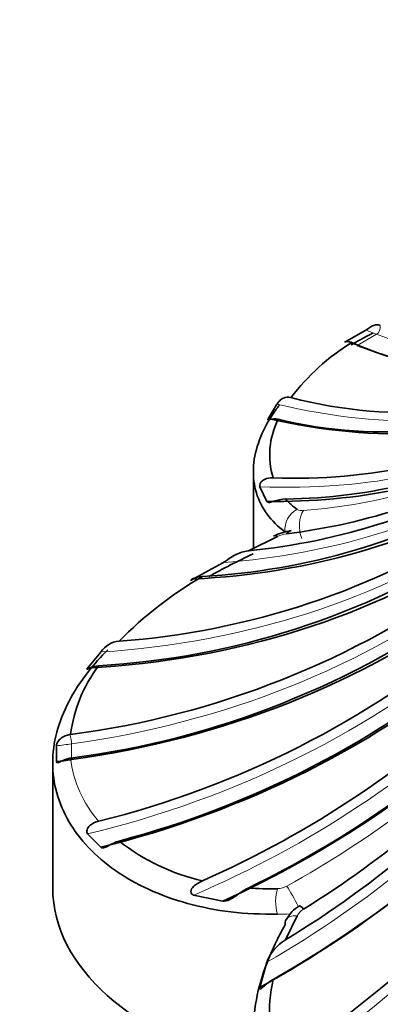
# Model space of a CAD drawing. Units: millimetres. Extents: x 0 to 1478, y 0 to 1758.
# Drawn here: x 268 to 273, y 509 to 523 of the extents above; entities that cross this region are included whole.
import ezdxf
from ezdxf import colors
from ezdxf.entities.mleader import LeaderData, LeaderLine
from ezdxf.math import Vec2, Vec3

# ---------------------------------------------------------------- set-up
doc = ezdxf.new("R2010")
doc.units = ezdxf.units.MM
doc.layers.add('DV5_Défaut', color=7, linetype='Continuous')
doc.layers.add('Défaut', color=7, linetype='Continuous')

# ---------------------------------------------------------------- blocks, each defined once
blk = doc.blocks.new('_DOT')
at = {"color": 0}
blk.add_line((0, 0), (-1, 0), dxfattribs=at)
at = {"color": 0, "const_width": 0.333}
blk.add_lwpolyline([(-0.1665, 0, 1), (0.1665, 0, 1)], format="xyb", close=True, dxfattribs=at)
blk = doc.blocks.new('SE4')
at = {"layer": 'DV5_Défaut', "color": 7, "linetype": 'Continuous', "lineweight": 35}
for p, q in [((273.098, 518.394), (272.815, 518.231)), ((272.884, 518.216), (272.89, 518.213)), ((271.799, 517.312), (271.671, 517.1)), ((271.455, 516.337), (271.455, 515.206)), ((271.549, 516.106), (271.651, 515.893)), ((271.809, 515.38), (271.382, 515.17)), ((271.009, 514.998), (270.583, 514.76)), ((269.228, 513.694), (269.035, 513.458)), ((268.785, 512.491), (268.776, 512.49)), ((268.579, 512.326), (268.579, 512.095)), ((268.526, 512.081), (268.526, 510.244)), ((268.776, 512.143), (268.785, 512.145)), ((269.035, 511.042), (269.228, 510.846)), ((270.583, 510.147), (271.009, 510.06)), ((272.093, 509.843), (271.925, 509.491)), ((271.651, 509.165), (271.549, 508.8))]:
    blk.add_line(p, q, dxfattribs=at)
at = {"layer": 'DV5_Défaut', "color": 7, "linetype": 'Continuous', "lineweight": 18}
for p, q in [((273.254, 518.332), (272.971, 518.168)), ((268.799, 512.354), (268.799, 512.123)), ((271.806, 509.53), (271.806, 509.485))]:
    blk.add_line(p, q, dxfattribs=at)
at = {"layer": 'DV5_Défaut', "color": 7, "linetype": 'Continuous', "lineweight": 35}
for centre, radius, start, end in [((274.6, 515.441), 3.256, 121.6583, 142.8752), ((275.048, 523.005), 5.255, 245.7603, 292.3935), ((273.719, 523.975), 6.788, 255.3611, 294.5176), ((273.382, 523.621), 6.715, 256.5283, 294.655), ((272.827, 516.573), 1.134, 152.8378, 197.2665), ((272.069, 524.294), 8.064, 267.6821, 297.3087), ((271.844, 523.848), 7.921, 270.587, 297.4621), ((270.834, 524.35), 8.999, 277.0779, 299.5941), ((270.44, 524.626), 9.502, 275.6837, 300.0145), ((270.193, 524.453), 9.669, 273.0706, 299.8682), ((272.71, 516.626), 1.05, 221.6615, 234.0385), ((268.664, 525.253), 11.431, 274.1616, 302.6049), ((272.098, 514.711), 0.758, 97.0029, 117.3025), ((268.549, 524.96), 11.484, 273.2323, 302.5623), ((267.134, 525.229), 12.845, 277.3839, 305.9072), ((273.666, 509.736), 5.861, 120.2756, 135.3891), ((267.143, 524.862), 12.823, 277.3595, 305.9324), ((265.853, 524.704), 13.888, 283.9307, 309.7315), ((269.533, 513.483), 0.372, 96.1124, 145.2738), ((265.962, 524.336), 13.858, 284.7654, 309.752), ((270.888, 512.215), 2.121, 142.909, 172.5302), ((264.734, 523.908), 14.813, 293.7951, 313.9128), ((264.922, 523.577), 14.81, 295.8576, 313.9114), ((263.89, 523.191), 15.635, 302.0506, 317.4137), ((263.611, 523.039), 15.895, 301.5376, 318.3964), ((263.913, 522.698), 15.852, 299.6012, 318.4118), ((262.74, 521.761), 16.74, 302.839, 323.4249), ((263.143, 521.433), 16.67, 302.1065, 323.4542), ((261.824, 520.337), 17.778, 308.4964, 328.9183), ((271.409, 513.383), 3.108, 231.9486, 257.0161), ((271.693, 514.6), 4.362, 265.9022, 271.5188), ((272.348, 509.581), 0.461, 118.0189, 153.9746), ((272.226, 508.96), 0.611, 119.4996, 160.3163), ((273.881, 508.433), 2.191, 167.2944, 199.6525)]:
    blk.add_arc(centre, radius, start, end, dxfattribs=at)
at = {"layer": 'DV5_Défaut', "color": 7, "linetype": 'Continuous', "lineweight": 18}
for centre, radius, start, end in [((271.577, 523.835), 8.098, 274.319, 298.1798), ((272.163, 515.903), 0.145, 241.2065, 279.5208), ((272.01, 514.957), 0.468, 98.1867, 115.4387), ((264.689, 523.417), 15.008, 298.9032, 314.875), ((270.476, 512.348), 1.703, 186.8611, 221.2771), ((271.796, 510.539), 0.299, 272.5417, 299.5454), ((272.322, 509.712), 0.264, 120.7444, 150.0785), ((271.886, 510.661), 0.795, 264.1747, 277.5969)]:
    blk.add_arc(centre, radius, start, end, dxfattribs=at)
for centre, major_axis, ratio, start_param, end_param in [((272.385, 524.761), (3.681, -6.376), 0.57735, -0.648031, -0.617771), ((273.237, 518.421), (0.0286, 0.0958), 0.696876, 3.776688, 5.335816), ((272.102, 524.597), (3.681, -6.376), 0.57735, -0.648031, -0.617771), ((272.954, 518.257), (0.0286, 0.0958), 0.696876, -4.065626, -3.997655), ((271.874, 528.564), (5.86, -10.149), 0.57735, 5.665058, 6.176388), ((270.151, 527.427), (7.291, -9.175), 0.66056, 5.580671, 6.097599), ((268.757, 526.148), (8.787, -7.755), 0.727504, 5.55389, 6.021683), ((267.726, 524.759), (10.213, -5.748), 0.776534, 5.423384, 5.862929), ((272.191, 515.522), (0.17, 0.248), 0.871742, 1.029699, 2.364642), ((272.288, 515.506), (-0.026, 0.299), 0.533067, 0.512735, 2.076929), ((267.085, 523.294), (11.302, -3.1), 0.806444, 5.11634, 5.668649), ((266.848, 521.789), (11.719, 0), 0.816497, 4.87966, 5.450924), ((267.022, 520.281), (11.302, 3.1), 0.806444, 4.669436, 5.2332), ((267.603, 518.808), (10.213, 5.748), 0.776534, 4.571127, 5.03892), ((268.776, 512.433), (-0.0194, 0.0981), 0.135699, 3.743743, 5.302871), ((267.571, 518.281), (7.363, 0), 0.816497, -1.433429, -1.40317), ((268.575, 517.405), (8.787, 7.755), 0.727504, 4.440621, 4.880166), ((269.916, 516.107), (7.291, 9.175), 0.66056, 4.205105, 4.757415), ((271.591, 514.946), (-5.86, -10.149), 0.57735, 0.952669, 1.523934), ((271.909, 510.033), (-0.012, 0.3), 0.429911, 0.792281, 2.127225), ((272.046, 510.073), (-0.145, 0.262), 0.047586, 4.296344, 5.581696), ((272.191, 509.64), (0.262, -0.145), 0.551626, 2.23113, 3.140262)]:
    blk.add_ellipse(centre, major_axis=major_axis, ratio=ratio, start_param=start_param, end_param=end_param, dxfattribs=at)
at = {"layer": 'DV5_Défaut', "color": 7, "linetype": 'Continuous', "lineweight": 35}
for centre, major_axis, ratio, start_param, end_param in [((271.591, 528.4), (5.86, -10.149), 0.57735, 5.665058, 6.190764), ((269.916, 527.24), (7.291, -9.175), 0.66056, 5.592125, 6.103199), ((268.575, 525.942), (8.787, -7.755), 0.727504, 5.582139, 5.981661), ((267.603, 524.539), (10.213, -5.748), 0.776534, 5.395135, 5.862929), ((271.909, 515.129), (0.126, -0.272), 0.109795, 2.687583, 3.136063), ((272.046, 515.169), (0.04, -0.297), 0.471862, 3.151683, 3.650122), ((267.022, 523.066), (11.302, -3.1), 0.806444, 5.104886, 5.668649), ((266.848, 521.558), (11.719, 0), 0.816497, 4.87966, 5.450924), ((267.085, 520.053), (11.302, 3.1), 0.806444, 4.68089, 5.2332), ((267.726, 518.588), (10.213, 5.748), 0.776534, 4.599376, 5.03892), ((268.757, 517.199), (8.787, 7.755), 0.727504, 4.412373, 4.880166), ((267.571, 518.05), (7.363, 0), 0.816497, -1.433429, -1.40317), ((270.151, 515.92), (7.291, 9.175), 0.66056, 4.193652, 4.757415), ((271.874, 514.783), (-5.86, -10.149), 0.57735, 0.952669, 1.523934), ((273.526, 510.244), (5, 0), 0.57735, 3.141593, 4.28531), ((272.288, 509.737), (0.159, -0.254), 0.10879, 2.417057, 3.13274), ((272.191, 509.64), (0.262, -0.145), 0.551626, 3.140262, 3.566073)]:
    blk.add_ellipse(centre, major_axis=major_axis, ratio=ratio, start_param=start_param, end_param=end_param, dxfattribs=at)
for points, knots in [([(273.308, 518.461), (273.275, 518.472), (273.245, 518.474), (273.195, 518.454), (273.177, 518.444), (273.138, 518.419), (273.116, 518.404), (273.098, 518.394)], [0, 0, 0, 0, 0.5, 0.5, 0.75, 0.75, 1, 1, 1, 1]), ([(272.786, 518.217), (272.785, 518.218), (272.791, 518.221), (272.818, 518.227), (272.851, 518.227), (272.884, 518.216)], [0, 0, 0, 0, 0.305776, 0.305776, 1, 1, 1, 1]), ([(272.885, 518.18), (272.896, 518.186), (272.906, 518.192), (273.009, 518.251), (273.105, 518.303), (273.205, 518.353)], [0, 0, 0, 0, 0.101987, 0.101987, 1, 1, 1, 1]), ([(272.003, 517.407), (271.964, 517.416), (271.928, 517.416), (271.875, 517.392), (271.857, 517.38), (271.823, 517.345), (271.808, 517.324), (271.799, 517.312)], [0, 0, 0, 0, 0.5, 0.5, 0.75, 0.75, 1, 1, 1, 1]), ([(271.919, 515.449), (271.709, 515.6), (271.567, 515.793), (271.465, 516.129), (271.451, 516.248), (271.46, 516.491), (271.484, 516.616), (271.571, 516.871), (271.634, 517.002), (271.753, 517.187), (271.794, 517.245), (271.839, 517.303)], [0, 0, 0, 0, 0.366465, 0.366465, 0.549698, 0.549698, 0.732931, 0.732931, 0.916163, 0.916163, 1, 1, 1, 1]), ([(271.671, 517.1), (271.664, 517.086), (271.664, 517.081), (271.675, 517.081), (271.686, 517.085), (271.73, 517.096), (271.773, 517.1), (271.817, 517.091)], [0, 0, 0, 0, 0.25, 0.25, 0.5, 0.5, 1, 1, 1, 1]), ([(271.743, 516.236), (271.698, 516.237), (271.655, 516.233), (271.595, 516.203), (271.575, 516.188), (271.554, 516.153), (271.549, 516.14), (271.547, 516.12), (271.547, 516.112), (271.549, 516.106)], [0, 0, 0, 0, 0.5, 0.5, 0.75, 0.75, 0.875, 0.875, 1, 1, 1, 1]), ([(271.651, 515.893), (271.66, 515.878), (271.675, 515.876), (271.71, 515.881), (271.731, 515.889), (271.803, 515.911), (271.862, 515.926), (271.925, 515.928)], [0, 0, 0, 0, 0.25, 0.25, 0.5, 0.5, 1, 1, 1, 1]), ([(270.806, 514.796), (270.908, 514.853), (271.013, 514.909), (271.229, 515.02), (271.34, 515.074), (271.452, 515.128)], [0, 0, 0, 0, 0.4984299, 0.4984299, 1, 1, 1, 1]), ([(271.382, 515.17), (271.314, 515.162), (271.253, 515.145), (271.163, 515.097), (271.134, 515.078), (271.073, 515.037), (271.041, 515.016), (271.009, 514.998)], [0, 0, 0, 0, 0.5, 0.5, 0.75, 0.75, 1, 1, 1, 1]), ([(270.583, 514.76), (270.573, 514.753), (270.562, 514.748), (270.546, 514.742), (270.541, 514.741), (270.542, 514.749), (270.559, 514.759), (270.615, 514.783), (270.662, 514.794), (270.711, 514.798)], [0, 0, 0, 0, 0.125, 0.125, 0.25, 0.25, 0.5, 0.5, 1, 1, 1, 1]), ([(271.806, 509.87), (271.337, 509.859), (270.899, 509.913), (270.292, 510.08), (270.101, 510.15), (269.75, 510.311), (269.588, 510.403), (269.293, 510.609), (269.161, 510.722), (268.934, 510.962), (268.838, 511.089), (268.683, 511.355), (268.624, 511.496), (268.545, 511.781), (268.526, 511.926), (268.525, 512.221), (268.545, 512.372), (268.624, 512.672), (268.682, 512.82), (268.836, 513.116), (268.932, 513.263), (269.131, 513.516), (269.225, 513.622), (269.328, 513.726)], [0, 0, 0, 0, 0.170274, 0.170274, 0.255412, 0.255412, 0.340549, 0.340549, 0.425686, 0.425686, 0.510823, 0.510823, 0.59596, 0.59596, 0.681098, 0.681098, 0.766235, 0.766235, 0.851372, 0.851372, 0.936509, 0.936509, 1, 1, 1, 1]), ([(269.035, 513.458), (269.024, 513.445), (269.021, 513.439), (269.034, 513.444), (269.049, 513.453), (269.103, 513.478), (269.149, 513.491), (269.196, 513.494)], [0, 0, 0, 0, 0.25, 0.25, 0.5, 0.5, 1, 1, 1, 1]), ([(268.776, 512.49), (268.729, 512.482), (268.684, 512.466), (268.629, 512.421), (268.612, 512.403), (268.588, 512.362), (268.58, 512.34), (268.579, 512.326)], [0, 0, 0, 0, 0.5, 0.5, 0.75, 0.75, 1, 1, 1, 1]), ([(268.579, 512.095), (268.58, 512.081), (268.588, 512.077), (268.612, 512.082), (268.629, 512.09), (268.684, 512.117), (268.729, 512.136), (268.776, 512.143)], [0, 0, 0, 0, 0.25, 0.25, 0.5, 0.5, 1, 1, 1, 1]), ([(269.196, 511.224), (269.149, 511.212), (269.103, 511.193), (269.049, 511.144), (269.034, 511.123), (269.021, 511.077), (269.024, 511.054), (269.035, 511.042)], [0, 0, 0, 0, 0.5, 0.5, 0.75, 0.75, 1, 1, 1, 1]), ([(269.228, 510.846), (269.242, 510.833), (269.261, 510.833), (269.301, 510.845), (269.322, 510.857), (269.389, 510.894), (269.439, 510.921), (269.494, 510.935)], [0, 0, 0, 0, 0.25, 0.25, 0.5, 0.5, 1, 1, 1, 1]), ([(270.711, 510.354), (270.662, 510.332), (270.616, 510.307), (270.559, 510.249), (270.542, 510.225), (270.541, 510.185), (270.546, 510.172), (270.562, 510.155), (270.573, 510.15), (270.583, 510.147)], [0, 0, 0, 0, 0.5, 0.5, 0.75, 0.75, 0.875, 0.875, 1, 1, 1, 1]), ([(271.009, 510.06), (271.041, 510.055), (271.073, 510.064), (271.134, 510.092), (271.164, 510.112), (271.252, 510.173), (271.314, 510.217), (271.382, 510.249)], [0, 0, 0, 0, 0.25, 0.25, 0.5, 0.5, 1, 1, 1, 1]), ([(278.558, 505.879), (278.106, 505.648), (277.627, 505.483), (276.871, 505.324), (276.616, 505.287), (276.109, 505.243), (275.857, 505.236), (275.353, 505.251), (275.102, 505.273), (274.618, 505.342), (274.384, 505.39), (273.93, 505.511), (273.709, 505.585), (273.296, 505.752), (273.102, 505.846), (272.741, 506.054), (272.572, 506.17), (272.269, 506.416), (272.134, 506.546), (271.9, 506.822), (271.799, 506.969), (271.634, 507.274), (271.572, 507.431), (271.441, 507.917), (271.432, 508.266), (271.532, 508.797), (271.584, 508.976), (271.725, 509.341), (271.814, 509.527), (271.919, 509.713)], [0, 0, 0, 0, 0.125, 0.125, 0.1875, 0.1875, 0.25, 0.25, 0.3125, 0.3125, 0.375, 0.375, 0.4375, 0.4375, 0.5, 0.5, 0.5625, 0.5625, 0.625, 0.625, 0.6875, 0.6875, 0.75, 0.75, 0.875, 0.875, 0.9375, 0.9375, 1, 1, 1, 1]), ([(271.549, 508.8), (271.547, 508.791), (271.547, 508.783), (271.549, 508.774), (271.554, 508.773), (271.575, 508.785), (271.595, 508.805), (271.655, 508.857), (271.698, 508.889), (271.743, 508.915)], [0, 0, 0, 0, 0.125, 0.125, 0.25, 0.25, 0.5, 0.5, 1, 1, 1, 1])]:
    blk.add_open_spline(points, degree=3, knots=knots, dxfattribs=at)
blk.add_open_spline([(272.815, 518.231), (272.809, 518.227), (272.804, 518.224), (272.8, 518.222)], degree=3, dxfattribs=at)

msp = doc.modelspace()

# ---------------------------------------------------------------- block references
at = {"layer": 'Défaut'}
msp.add_blockref('SE4', (0, 0), dxfattribs=at)

# ---------------------------------------------------------------- leaders
at = {"layer": 'Défaut', "color": 7, "linetype": 'Continuous', "lineweight": 18}
ml = msp.add_multileader_mtext('Standard', dxfattribs=at)
ml.set_content('{\\pxsm0.9;\\fSolid Edge ISO|b1||i0||c0|p34;\\W1.;27/09/2010\\P}', color=256)
ml.set_leader_properties()
ml.set_arrow_properties(name='DOT')
ml.build(insert=Vec2(0, 0))
ml.multileader.update_dxf_attribs({"leader_type": 0, "dogleg_length": 0, "arrow_head_size": 12})
ctx = ml.context
ctx.base_point, ctx.char_height, ctx.arrow_head_size, ctx.landing_gap_size = Vec3(1390.407, 1750.708), 12, 12, 4.2
notes = []
notes.append((ctx, [(0, (0, 0, 0), (0, 0), (1, 0), 1, [])]))
ctx.mtext.insert = Vec3(1392.407, 1756.828)
for ctx, leaders in notes:
    for number, flags, end, landing, length, lines in leaders:
        leader = LeaderData()
        leader.index, (leader.has_last_leader_line, leader.has_dogleg_vector, leader.attachment_direction) = number, flags
        leader.last_leader_point, leader.dogleg_vector, leader.dogleg_length = Vec3(end), Vec3(landing), length
        for number, points, colour, breaks in lines:
            line = LeaderLine()
            line.index, line.vertices, line.color, line.breaks = number, Vec3.list(points), colors.encode_raw_color(colour), breaks
            leader.lines.append(line)
        ctx.leaders.append(leader)

doc.saveas('drawing.dxf')
